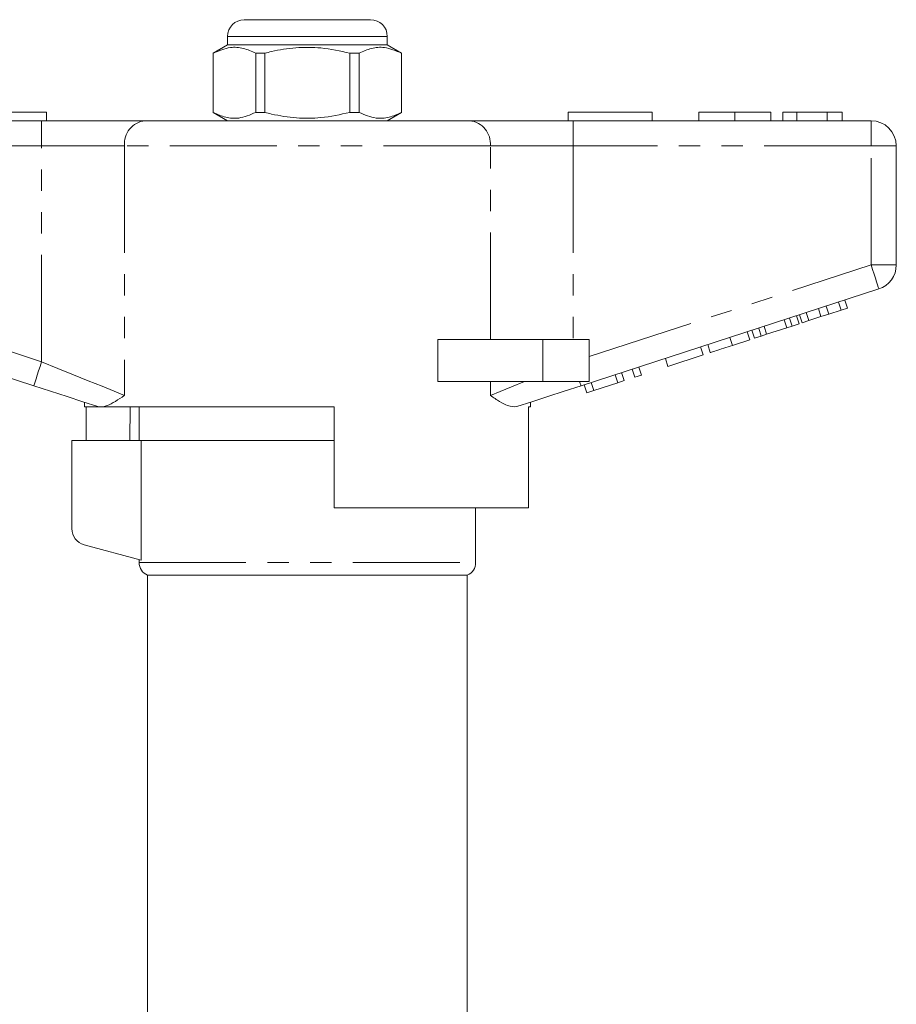
# Model space of a CAD drawing. Units: millimetres. Extents: x 144 to 263, y 91 to 282.
# Drawn here: x 186 to 238, y 223 to 282 of the extents above; entities that cross this region are included whole.
import ezdxf

# ---------------------------------------------------------------- set-up
doc = ezdxf.new("R2010")
doc.units = ezdxf.units.MM
doc.linetypes.add('PHANTOM', pattern=[12.7, 6.35, -1.27, 1.27, -1.27, 1.27, -1.27])

msp = doc.modelspace()

# ---------------------------------------------------------------- linework, layer by layer
at = {"color": 7, "linetype": 'Continuous', "lineweight": 15}
for p, q in [((199.659, 281.643), (203.409, 281.643)), ((203.409, 281.643), (207.159, 281.643)), ((198.659, 280.643), (198.659, 280.143)), ((208.159, 280.143), (208.159, 280.643)), ((198.659, 280.143), (197.809, 279.653)), ((197.809, 279.653), (197.809, 276.134)), ((197.818, 279.653), (197.809, 279.653)), ((197.818, 279.653), (197.818, 276.134)), ((208.159, 280.143), (198.659, 280.143)), ((200.887, 279.653), (200.34, 279.653)), ((200.34, 276.134), (200.34, 279.653)), ((200.887, 276.134), (200.887, 279.653)), ((205.931, 279.653), (205.931, 276.134)), ((206.479, 279.653), (205.931, 279.653)), ((206.479, 276.134), (206.479, 279.653)), ((209.009, 279.653), (208.159, 280.143)), ((209.009, 279.653), (209, 279.653)), ((209, 279.653), (209, 276.134)), ((209.009, 276.134), (209.009, 279.653)), ((182.909, 276.143), (187.909, 276.143)), ((187.909, 276.143), (187.909, 275.643)), ((197.809, 276.134), (198.659, 275.643)), ((197.818, 276.134), (197.809, 276.134)), ((200.887, 276.134), (200.34, 276.134)), ((206.479, 276.134), (205.931, 276.134)), ((208.159, 275.643), (209.009, 276.134)), ((209.009, 276.134), (209, 276.134)), ((218.909, 276.143), (218.909, 275.643)), ((218.909, 276.143), (223.909, 276.143)), ((223.909, 276.143), (223.909, 275.643)), ((226.666, 276.143), (226.666, 275.643)), ((228.819, 276.143), (228.819, 275.643)), ((230.961, 276.143), (230.961, 275.643)), ((231.666, 276.143), (231.666, 275.643)), ((232.499, 276.143), (231.666, 276.143)), ((232.499, 276.143), (232.499, 275.643)), ((234.291, 276.143), (232.499, 276.143)), ((234.291, 276.143), (234.291, 275.643)), ((235.191, 276.143), (234.291, 276.143)), ((235.191, 276.143), (235.191, 275.643)), ((169.909, 275.643), (187.612, 275.643)), ((187.612, 275.643), (193.767, 275.643)), ((193.767, 275.643), (213.052, 275.643)), ((213.052, 275.643), (219.207, 275.643)), ((219.207, 275.643), (236.909, 275.643)), ((238.409, 274.143), (238.409, 267.07)), ((187.148, 259.892), (169.446, 265.643)), ((237.373, 265.643), (219.67, 259.892)), ((233.933, 264), (233.779, 264.476)), ((234.39, 264.148), (234.235, 264.624)), ((235.122, 264.386), (234.967, 264.862)), ((235.122, 264.386), (235.506, 264.511)), ((235.506, 264.511), (235.351, 264.987)), ((232.22, 263.443), (232.065, 263.919)), ((232.63, 263.577), (232.475, 264.052)), ((232.817, 263.638), (232.663, 264.113)), ((233.201, 263.762), (233.047, 264.238)), ((233.201, 263.762), (233.933, 264)), ((233.933, 264), (234.39, 264.148)), ((234.39, 264.148), (235.122, 264.386)), ((230.385, 262.847), (230.23, 263.323)), ((230.704, 262.951), (230.55, 263.426)), ((230.704, 262.951), (231.9, 263.34)), ((231.9, 263.34), (231.746, 263.815)), ((231.9, 263.34), (232.22, 263.443)), ((232.22, 263.443), (232.63, 263.577)), ((232.817, 263.638), (233.201, 263.762)), ((228.678, 262.293), (228.523, 262.768)), ((229.702, 262.625), (229.547, 263.101)), ((229.975, 262.714), (229.82, 263.189)), ((229.975, 262.714), (230.385, 262.847)), ((230.385, 262.847), (230.704, 262.951)), ((211.155, 260.143), (211.155, 262.643)), ((217.409, 262.643), (211.155, 262.643)), ((220.159, 262.643), (217.409, 262.643)), ((220.159, 262.643), (220.159, 260.143)), ((226.928, 261.724), (226.773, 262.2)), ((227.355, 261.863), (227.2, 262.338)), ((228.678, 262.293), (229.702, 262.625)), ((224.837, 261.045), (224.682, 261.52)), ((224.837, 261.045), (226.928, 261.724)), ((223.258, 260.532), (223.103, 261.007)), ((221.85, 260.074), (221.695, 260.549)), ((222.234, 260.199), (222.079, 260.674)), ((222.874, 260.407), (222.719, 260.882)), ((222.874, 260.407), (223.258, 260.532)), ((217.409, 260.143), (211.155, 260.143)), ((220.159, 260.143), (217.409, 260.143)), ((220.015, 259.478), (219.86, 259.953)), ((220.423, 259.61), (220.268, 260.086)), ((220.423, 259.61), (221.85, 260.074)), ((221.85, 260.074), (222.234, 260.199)), ((220.015, 259.478), (220.423, 259.61)), ((190.159, 258.913), (190.159, 258.643)), ((190.993, 258.643), (190.159, 258.643)), ((190.256, 256.643), (190.256, 258.643)), ((190.993, 258.643), (190.962, 258.652)), ((205.009, 258.643), (191.279, 258.643)), ((192.88, 258.643), (192.847, 256.643)), ((193.409, 258.643), (193.409, 256.643)), ((205.009, 258.643), (205.009, 252.643)), ((216.659, 258.643), (216.543, 258.643)), ((216.543, 252.643), (216.543, 258.643)), ((216.659, 258.643), (216.659, 258.913)), ((189.409, 256.643), (189.409, 251.411)), ((193.523, 256.643), (189.409, 256.643)), ((193.523, 249.541), (193.523, 256.643)), ((193.523, 256.643), (205.009, 256.643)), ((216.543, 252.643), (205.009, 252.643)), ((213.409, 249.385), (213.409, 252.643)), ((190.151, 250.445), (193.523, 249.541)), ((193.409, 249.572), (193.409, 249.385)), ((193.909, 248.643), (193.909, 205.131)), ((193.909, 248.643), (203.409, 248.643)), ((203.409, 248.643), (212.909, 248.643)), ((212.909, 205.131), (212.909, 248.643))]:
    msp.add_line(p, q, dxfattribs=at)
at = {"color": 8, "linetype": 'PHANTOM', "lineweight": 0}
for p, q in [((203.409, 280.643), (198.659, 280.643)), ((208.159, 280.643), (203.409, 280.643)), ((187.612, 274.143), (187.612, 275.643)), ((219.207, 274.143), (219.207, 275.643)), ((236.909, 274.143), (236.909, 275.643)), ((187.612, 274.143), (169.909, 274.143)), ((192.536, 274.143), (187.612, 274.143)), ((187.612, 261.318), (187.612, 274.143)), ((214.283, 274.143), (192.536, 274.143)), ((192.536, 274.143), (192.536, 259.318)), ((214.283, 262.643), (214.283, 274.143)), ((219.207, 274.143), (214.283, 274.143)), ((219.207, 274.143), (219.207, 262.643)), ((236.909, 274.143), (219.207, 274.143)), ((236.909, 267.07), (236.909, 274.143)), ((236.909, 274.143), (238.409, 274.143)), ((169.909, 267.07), (187.612, 261.318)), ((220.159, 261.628), (236.909, 267.07)), ((236.909, 267.07), (238.409, 267.07)), ((217.409, 262.643), (217.409, 260.143)), ((214.283, 259.318), (214.283, 260.143)), ((193.409, 249.385), (213.409, 249.385))]:
    msp.add_line(p, q, dxfattribs=at)
at = {"color": 8, "linetype": 'PHANTOM', "lineweight": 0, "flags": 128}
for points in [[(236.909, 267.07), (237, 266.792), (237.087, 266.524), (237.167, 266.277), (237.237, 266.061), (237.295, 265.884), (237.338, 265.752), (237.364, 265.671), (237.373, 265.643)], [(187.148, 259.892), (187.157, 259.919), (187.184, 260), (187.226, 260.132), (187.284, 260.309), (187.354, 260.526), (187.434, 260.772), (187.521, 261.04), (187.612, 261.318)], [(187.612, 261.318), (188.57, 260.929), (189.504, 260.55), (190.389, 260.19), (191.203, 259.86), (191.925, 259.566), (192.536, 259.318)], [(214.283, 259.318), (214.864, 259.554), (215.546, 259.831), (216.315, 260.143)], [(219.589, 260.143), (219.607, 260.086), (219.624, 260.035), (219.638, 259.992), (219.65, 259.956), (219.659, 259.928), (219.665, 259.908), (219.669, 259.896), (219.67, 259.892)]]:
    msp.add_lwpolyline(points, dxfattribs=at)
at = {"color": 7, "linetype": 'Continuous', "lineweight": 15, "flags": 128}
for points in [[(190.962, 258.652), (190.07, 258.942), (189.125, 259.249), (188.146, 259.568), (187.148, 259.892)], [(219.67, 259.892), (218.673, 259.568), (217.694, 259.249), (216.749, 258.942), (215.857, 258.652)]]:
    msp.add_lwpolyline(points, dxfattribs=at)
at = {"color": 7, "linetype": 'Continuous', "lineweight": 15}
for centre, radius, start, end in [((199.659, 280.643), 1, 90, 180), ((207.159, 280.643), 1, 0, 90), ((236.909, 274.143), 1.5, 0, 90), ((236.909, 267.07), 1.5, 288, 0), ((190.409, 251.411), 1, 180, 255), ((194.209, 249.385), 0.8, 180, 247.97569), ((212.609, 249.385), 0.8, 292.02431, 0)]:
    msp.add_arc(centre, radius, start, end, dxfattribs=at)
at = {"color": 8, "linetype": 'PHANTOM', "lineweight": 0}
for centre, start, end in [((193.916, 274.266), 96.18177, 185.06992), ((212.903, 274.266), 354.93008, 83.81823)]:
    msp.add_arc(centre, 1.386, start, end, dxfattribs=at)
at = {"color": 7, "linetype": 'Continuous', "lineweight": 15}
for points, knots in [([(200.34, 279.653), (200.095, 279.763), (199.6, 279.985), (198.743, 280.045), (198.155, 279.795), (197.818, 279.653)], [0, 0, 0, 0, 0.294848, 0.596544, 1, 1, 1, 1]), ([(200.887, 279.653), (201.018, 279.685), (201.62, 279.836), (202.729, 280.011), (204.306, 280.012), (205.363, 279.778), (205.931, 279.653)], [0, 0, 0, 0, 0.078959, 0.365173, 0.658395, 1, 1, 1, 1]), ([(206.479, 279.653), (206.723, 279.763), (207.218, 279.985), (208.076, 280.045), (208.664, 279.795), (209, 279.653)], [0, 0, 0, 0, 0.294848, 0.596544, 1, 1, 1, 1]), ([(197.818, 276.134), (198.063, 276.024), (198.558, 275.802), (199.415, 275.742), (200.004, 275.992), (200.34, 276.134)], [0, 0, 0, 0, 0.294848, 0.596544, 1, 1, 1, 1]), ([(205.931, 276.134), (205.363, 276.009), (204.318, 275.778), (202.742, 275.774), (201.632, 275.948), (201.018, 276.102), (200.887, 276.134)], [0, 0, 0, 0, 0.341603, 0.627469, 0.921041, 1, 1, 1, 1]), ([(209, 276.134), (208.756, 276.024), (208.261, 275.802), (207.403, 275.742), (206.815, 275.992), (206.479, 276.134)], [0, 0, 0, 0, 0.294848, 0.596544, 1, 1, 1, 1]), ([(228.819, 276.143), (228.585, 276.143), (228.116, 276.143), (227.481, 276.143), (226.99, 276.143), (226.705, 276.143), (226.679, 276.143), (226.666, 276.143)], [0, 0, 0, 0, 0.186758, 0.373113, 0.559668, 0.779563, 1, 1, 1, 1]), ([(230.961, 276.143), (230.951, 276.143), (230.932, 276.143), (230.733, 276.143), (230.321, 276.143), (229.652, 276.143), (229.097, 276.143), (228.819, 276.143)], [0, 0, 0, 0, 0.187264, 0.374292, 0.561001, 0.780237, 1, 1, 1, 1]), ([(227.355, 261.863), (227.368, 261.867), (227.394, 261.875), (227.641, 261.956), (228.136, 262.116), (228.497, 262.234), (228.678, 262.293)], [0, 0, 0, 0, 0.281207, 0.561074, 0.779531, 1, 1, 1, 1]), ([(192.536, 259.318), (192.533, 259.317), (192.345, 259.19), (191.987, 258.953), (191.575, 258.723), (191.355, 258.664), (191.279, 258.643)], [0, 0, 0, 0, 0.004913, 0.396748, 0.793522, 1, 1, 1, 1]), ([(215.857, 258.652), (215.682, 258.648), (215.378, 258.641), (214.834, 258.953), (214.476, 259.189), (214.285, 259.317), (214.283, 259.318)], [0, 0, 0, 0, 0.397605, 0.694454, 0.99627, 1, 1, 1, 1]), ([(190.993, 258.643), (191.017, 258.643), (191.073, 258.643), (191.203, 258.643), (191.279, 258.643)], [0, 0, 0, 0, 0.420926, 1, 1, 1, 1])]:
    msp.add_open_spline(points, degree=3, knots=knots, dxfattribs=at)

doc.saveas('drawing.dxf')
